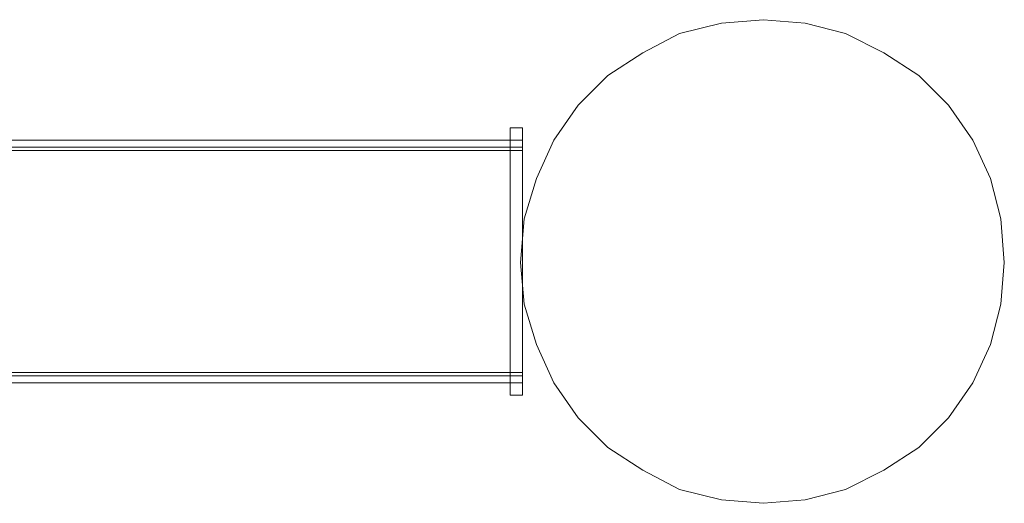
# Model space of a CAD drawing. Units: millimetres. Extents: x -101 to 6404, y -3722 to 3781.
# Drawn here: x 5996 to 6404, y -75 to 125 of the extents above; entities that cross this region are included whole.
import ezdxf

# ---------------------------------------------------------------- set-up
doc = ezdxf.new("R2010")
doc.units = ezdxf.units.MM

msp = doc.modelspace()

# ---------------------------------------------------------------- linework, layer by layer
at = {"lineweight": 0}
for points in [[(6203.48, 24.91), (6204.93, 42.97), (6209.98, 59.58), (6217.2, 75.47), (6227.32, 89.92), (6239.6, 102.2), (6254.04, 111.59), (6269.21, 119.53), (6286.54, 123.86), (6303.88, 125.31), (6321.22, 123.86), (6337.83, 119.53), (6353.72, 111.59), (6368.16, 102.2), (6380.44, 89.92), (6390.56, 75.47), (6397.78, 59.58), (6402.11, 42.97), (6403.56, 24.91), (6402.11, 7.57), (6397.78, -9.04), (6390.56, -24.93), (6380.44, -39.37), (6368.16, -51.65), (6353.72, -61.04), (6337.83, -68.99), (6321.22, -73.32), (6303.88, -74.77), (6286.54, -73.32), (6269.21, -68.99), (6254.04, -61.04), (6239.6, -51.65), (6227.32, -39.37), (6217.2, -24.93), (6209.98, -9.04), (6204.93, 7.57), (6203.48, 24.91)], [(6403.56, 24.91), (6402.11, 42.97), (6397.78, 59.58), (6390.56, 75.47), (6380.44, 89.92), (6368.16, 102.2), (6353.72, 111.59), (6337.83, 119.53), (6321.22, 123.86), (6303.88, 125.31), (6286.54, 123.86), (6269.21, 119.53), (6254.04, 111.59), (6239.6, 102.2), (6227.32, 89.92), (6217.2, 75.47), (6209.98, 59.58), (6204.93, 42.97), (6203.48, 24.91), (6204.93, 7.57), (6209.98, -9.04), (6217.2, -24.93), (6227.32, -39.37), (6239.6, -51.65), (6254.04, -61.04), (6269.21, -68.99), (6286.54, -73.32), (6303.88, -74.77), (6321.22, -73.32), (6337.83, -68.99), (6353.72, -61.04), (6368.16, -51.65), (6380.44, -39.37), (6390.56, -24.93), (6397.78, -9.04), (6402.11, 7.57), (6403.56, 24.91)]]:
    msp.add_lwpolyline(points, close=True, dxfattribs=at)
for points in [[(6199.15, -29.98), (6199.15, 80.53)], [(6199.15, -29.98), (6199.15, 80.53)], [(6204.2, 80.53), (6199.15, 80.53)], [(6199.15, -29.98), (6204.2, -29.98), (6204.2, 80.53)], [(6204.2, -29.98), (6204.2, 80.53), (6199.15, 80.53)], [(3582.99, 75.47), (6204.2, 75.47)], [(3582.99, 75.47), (6204.2, 75.47)], [(3582.99, 75.47), (6204.2, 75.47)], [(3582.99, 75.47), (6204.2, 75.47)], [(6204.2, 75.47), (6204.2, 74.75), (6204.2, 72.58)], [(6204.2, 72.58), (6204.2, 74.75), (6204.2, 75.47)], [(3582.99, 72.58), (6204.2, 72.58)], [(3582.99, 72.58), (6204.2, 72.58)], [(3582.99, 72.58), (6204.2, 72.58)], [(3582.99, 72.58), (6204.2, 72.58)], [(3582.99, 71.14), (6204.2, 71.14)], [(3582.99, 71.14), (6204.2, 71.14)], [(6204.2, 72.58), (6204.2, -22.04)], [(6204.2, -22.04), (6204.2, 72.58)], [(6204.2, -20.59), (6204.2, 71.14)], [(6204.2, 71.14), (6204.2, -20.59)], [(3582.99, -20.59), (6204.2, -20.59)], [(3582.99, -20.59), (6204.2, -20.59)], [(3582.99, -22.04), (6204.2, -22.04)], [(3582.99, -22.04), (6204.2, -22.04)], [(3582.99, -22.04), (6204.2, -22.04)], [(3582.99, -22.04), (6204.2, -22.04)], [(6204.2, -24.93), (6204.2, -24.21), (6204.2, -22.04)], [(6204.2, -22.04), (6204.2, -24.21), (6204.2, -24.93)], [(3582.99, -24.93), (6204.2, -24.93)], [(3582.99, -24.93), (6204.2, -24.93)], [(3582.99, -24.93), (6204.2, -24.93)], [(3582.99, -24.93), (6204.2, -24.93)], [(6204.2, -29.98), (6199.15, -29.98)]]:
    msp.add_lwpolyline(points, dxfattribs=at)

doc.saveas('drawing.dxf')
